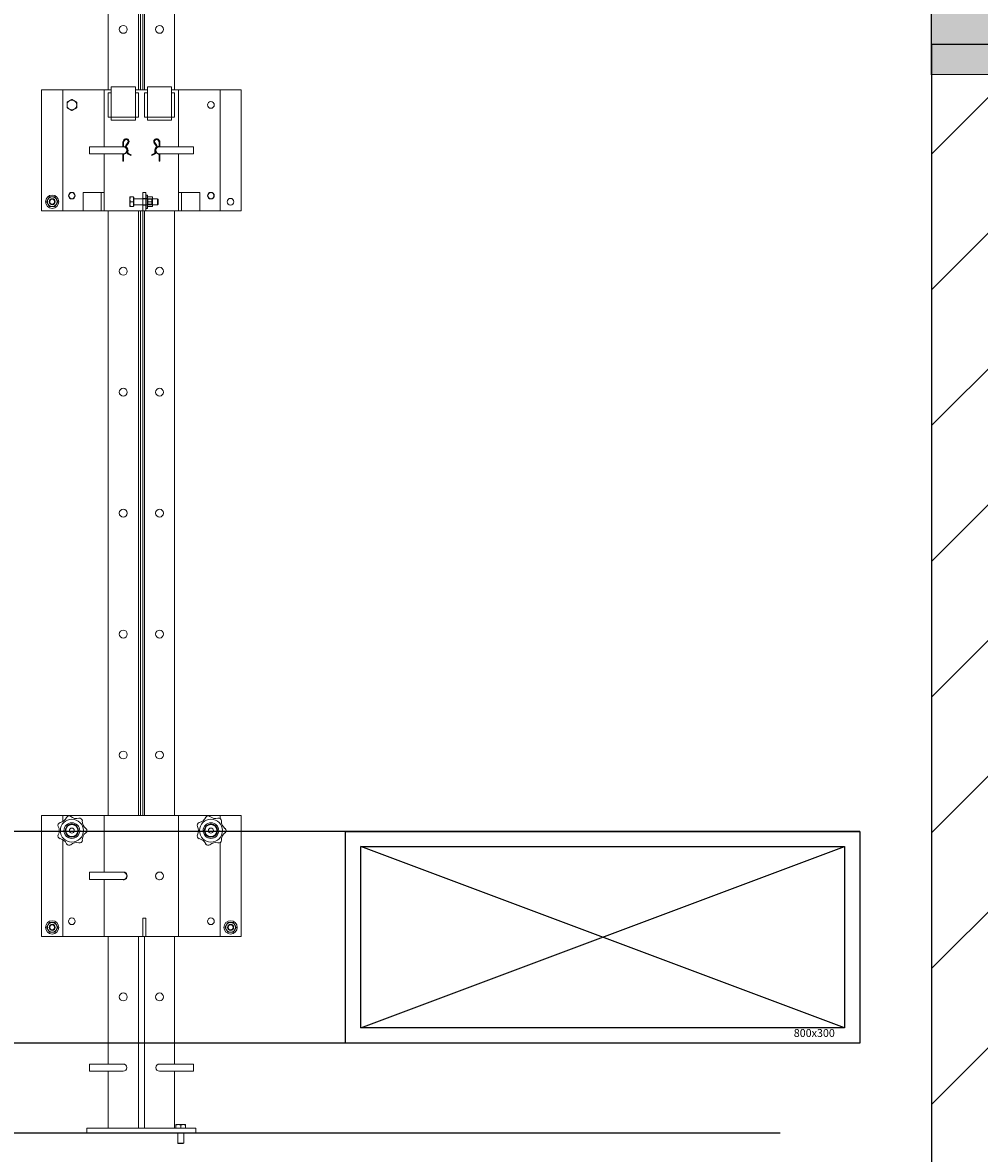
# Model space of a CAD drawing. Units: millimetres. Extents: x 4165 to 9430, y 5555 to 7726.
# Drawn here: x 5286 to 5445, y 5762 to 5949 of the extents above; entities that cross this region are included whole.
import ezdxf

# ---------------------------------------------------------------- set-up
doc = ezdxf.new("R2010")
doc.units = ezdxf.units.MM
for name, color, linetype in [('X-SCENO401$0$W-TRAP-STRUCTURE-SECT', 1, 'Continuous'), ('X-SECT-AA$0$1-EQPM-HVAC', 1, 'Continuous'), ('X-SECT-AA$0$1-HATCH', 252, 'Continuous'), ('X-SECT-AA$0$1-SEC3', 3, 'Continuous'), ('X-SECT-AA$0$1-SEC4', 4, 'Continuous'), ('X-SECT-AA$0$1-SEC5', 4, 'Continuous')]:
    doc.layers.add(name, color=color, linetype=linetype)
doc.styles.add('X-SECT-AA$0$ROMANS', font='romans.shx', dxfattribs={"width": 0.8, "height": 238.125})

# ---------------------------------------------------------------- blocks, each defined once
blk = doc.blocks.new('X-SCENO401$0$MT-DESS-1200-1')
at = {"lineweight": 0, "extrusion": (0, 1, 6.12323e-17)}
for p, q in [((-1.5, 1725), (-1.5, 2935)), ((2.5, 1725), (2.5, 2935)), ((-55, 2275), (-55, 1725)), ((-5, 1725), (-5, 2275)), ((5, 2275), (5, 1725)), ((55, 1725), (55, 2275)), ((-130, 1725), (-165, 1725)), ((-165, 1525), (-165, 1725)), ((-130, 1725), (-130, 1525)), ((-130, 1725), (-66.5, 1725)), ((-66.5, 1725), (-61.5, 1725)), ((-61.5, 1725), (-61.5, 1631)), ((-61.5, 1725), (-51.5, 1725)), ((-51.5, 1725), (-50, 1725)), ((-50, 1680), (-50, 1730)), ((-10, 1730), (-50, 1730)), ((-10, 1680), (-10, 1730)), ((-10, 1725), (10, 1725)), ((10, 1730), (50, 1730)), ((10, 1680), (10, 1730)), ((50, 1680), (50, 1730)), ((50, 1725), (51.5, 1725)), ((51.5, 1725), (61.5, 1725)), ((61.5, 1725), (61.5, 1631)), ((61.5, 1725), (66.5, 1725)), ((66.5, 1725), (130, 1725)), ((130, 1725), (130, 1525)), ((165, 1725), (130, 1725)), ((165, 1725), (165, 1525)), ((-55, 1680), (-55, 1720)), ((-50, 1720), (-55, 1720)), ((-10, 1720), (-5, 1720)), ((-5, 1680), (-5, 1720)), ((10, 1720), (5, 1720)), ((5, 1680), (5, 1720)), ((50, 1720), (55, 1720)), ((55, 1680), (55, 1720)), ((-55, 1680), (-50, 1680)), ((-50, 1680), (-50, 1675)), ((-10, 1680), (-50, 1680)), ((-50, 1675), (-10, 1675)), ((-50, 1675), (-10, 1675)), ((-5, 1680), (-10, 1680)), ((-10, 1675), (-10, 1680)), ((5, 1680), (10, 1680)), ((10, 1675), (10, 1680)), ((10, 1680), (50, 1680)), ((50, 1675), (10, 1675)), ((50, 1675), (10, 1675)), ((55, 1680), (50, 1680)), ((50, 1680), (50, 1675)), ((-86, 1631), (-86, 1625)), ((-86, 1631), (-55, 1631)), ((-55, 1631), (-30, 1631)), ((-30, 1638.8), (-30.7, 1638.9)), ((-30.7, 1631.5), (-30.7, 1638.9)), ((-29.4, 1638.8), (-30, 1638.8)), ((-29.4, 1631.5), (-29.4, 1638.8)), ((-22.2, 1637.7), (-25.8, 1632.9)), ((-21.1, 1636.9), (-24.7, 1632.2)), ((-24.7, 1630), (-22.7, 1627.2)), ((21.1, 1636.9), (24.7, 1632.2)), ((22.2, 1637.7), (25.8, 1632.9)), ((24.7, 1630), (22.7, 1627.2)), ((29.3, 1638.8), (30, 1638.8)), ((29.3, 1638.8), (29.3, 1631.5)), ((30, 1638.8), (30.6, 1638.9)), ((30, 1631), (55, 1631)), ((30.6, 1638.9), (30.6, 1631.5)), ((55, 1631), (86, 1631)), ((86, 1631), (86, 1625)), ((-86, 1625), (-86, 1619)), ((-86, 1619), (-55, 1619)), ((-61.5, 1619), (-61.5, 1525)), ((-30, 1619), (-55, 1619)), ((-30.7, 1607), (-30.7, 1618.5)), ((-29.4, 1607), (-29.4, 1618.5)), ((-23.4, 1625.2), (-23.7, 1621.8)), ((-22.1, 1625.1), (-22.4, 1621.7)), ((-21.8, 1618.6), (-17.4, 1616.6)), ((-21.2, 1619.7), (-16.8, 1617.8)), ((21.2, 1619.7), (16.8, 1617.8)), ((21.8, 1618.6), (17.4, 1616.6)), ((22.1, 1625.1), (22.4, 1621.7)), ((23.4, 1625.2), (23.7, 1621.8)), ((29.3, 1618.5), (29.3, 1607)), ((55, 1619), (30, 1619)), ((30.6, 1618.5), (30.6, 1607)), ((55, 1619), (86, 1619)), ((61.5, 1619), (61.5, 1525)), ((86, 1625), (86, 1619)), ((-30.7, 1607), (-29.4, 1607)), ((30.6, 1607), (29.3, 1607)), ((-66.5, 1555), (-96.5, 1555)), ((-96.5, 1525), (-96.5, 1555)), ((-66.5, 1525), (-66.5, 1555)), ((-61.5, 1555), (-66.5, 1555)), ((-66.5, 1525), (-66.5, 1555)), ((-66.5, 1525), (-66.5, 1555)), ((2.5, 1555), (7.5, 1555)), ((2.5, 1525), (2.5, 1555)), ((7.5, 1525), (7.5, 1555)), ((61.5, 1555), (66.5, 1555)), ((66.5, 1525), (66.5, 1555)), ((66.5, 1525), (66.5, 1555)), ((66.5, 1555), (96.5, 1555)), ((66.5, 1525), (66.5, 1555)), ((96.5, 1525), (96.5, 1555)), ((-18.9, 1544), (-18.9, 1548)), ((-18.9, 1536), (-18.9, 1544)), ((-18.9, 1532), (-18.9, 1536)), ((-13.1, 1548), (-18.4, 1548)), ((-13.1, 1540), (-18.4, 1540)), ((-13.1, 1548), (-13.1, 1540)), ((-12.5, 1547.3), (-13.1, 1547.3)), ((-13.1, 1540), (-13.1, 1532)), ((-12.5, 1532.7), (-12.5, 1547.3)), ((26.9, 1545), (-12.1, 1545)), ((26.9, 1535), (-12.1, 1535)), ((2.5, 1545.5), (7.5, 1545.5)), ((2.5, 1534.5), (7.5, 1534.5)), ((8, 1551), (8, 1529)), ((8, 1551), (10, 1551)), ((8, 1545.2), (10, 1545.2)), ((8, 1534.8), (10, 1534.8)), ((9.9, 1548), (9.9, 1544)), ((10.7, 1544.2), (9.9, 1545)), ((9.9, 1544), (9.9, 1536)), ((9.9, 1536), (9.9, 1532)), ((10.7, 1535.8), (9.9, 1535)), ((10, 1551), (10, 1529)), ((18, 1548), (10.2, 1548)), ((18, 1540), (10.2, 1540)), ((10.7, 1544.2), (10.7, 1535.8)), ((10.7, 1544.2), (17.5, 1544.2)), ((10.7, 1535.8), (17.5, 1535.8)), ((17.5, 1544.2), (18.3, 1545)), ((17.5, 1544.2), (17.5, 1535.8)), ((17.5, 1535.8), (18.3, 1535)), ((18.3, 1548), (18.3, 1544)), ((18.3, 1544), (18.3, 1536)), ((18.3, 1536), (18.3, 1532)), ((26.9, 1535), (26.9, 1545)), ((27.5, 1544.1), (26.9, 1545)), ((27.5, 1535.9), (26.9, 1535)), ((27.5, 1535.9), (27.5, 1544.1)), ((-130, 1525), (-165, 1525)), ((-96.5, 1525), (-130, 1525)), ((-66.5, 1525), (-96.5, 1525)), ((-66.5, 1525), (-61.5, 1525)), ((-51.5, 1525), (-61.5, 1525)), ((-55, 1525), (-55, 525)), ((2.5, 1525), (-51.5, 1525)), ((-13.1, 1532), (-18.4, 1532)), ((-12.5, 1532.7), (-13.1, 1532.7)), ((-5, 525), (-5, 1525)), ((-1.5, 525), (-1.5, 1525)), ((2.5, 525), (2.5, 1525)), ((7.5, 1525), (2.5, 1525)), ((5, 1525), (5, 525)), ((51.5, 1525), (7.5, 1525)), ((8, 1529), (10, 1529)), ((18, 1532), (10.2, 1532)), ((61.5, 1525), (51.5, 1525)), ((55, 525), (55, 1525)), ((66.5, 1525), (61.5, 1525)), ((66.5, 1525), (96.5, 1525)), ((130, 1525), (96.5, 1525)), ((165, 1525), (130, 1525)), ((-130, 525), (-165, 525)), ((-165, 325), (-165, 525)), ((-130, 525), (-130, 515)), ((-130, 525), (-66.5, 525)), ((-66.5, 525), (-61.5, 525)), ((-61.5, 525), (-61.5, 431)), ((-61.5, 525), (-51.5, 525)), ((-51.5, 525), (51.5, 525)), ((51.5, 525), (61.5, 525)), ((61.5, 525), (61.5, 325)), ((61.5, 525), (66.5, 525)), ((66.5, 525), (130, 525)), ((130, 525), (130, 519.9)), ((165, 525), (130, 525)), ((165, 525), (165, 325)), ((-130, 485), (-130, 325)), ((130, 480.1), (130, 325)), ((-86, 431), (-86, 425)), ((-86, 431), (-55, 431)), ((-55, 431), (-30, 431)), ((-86, 425), (-86, 419)), ((-86, 419), (-55, 419)), ((-61.5, 419), (-61.5, 325)), ((-30, 419), (-55, 419)), ((2.5, 355), (7.5, 355)), ((2.5, 325), (2.5, 355)), ((2.5, 325), (2.5, 349.8)), ((7.5, 325), (7.5, 355)), ((-130, 325), (-165, 325)), ((-66.5, 325), (-130, 325)), ((-61.5, 325), (-66.5, 325)), ((-51.5, 325), (-61.5, 325)), ((-55, 325), (-55, 114)), ((2.5, 325), (-51.5, 325)), ((-5, 8), (-5, 325)), ((7.5, 325), (2.5, 325)), ((5, 325), (5, 8)), ((51.5, 325), (7.5, 325)), ((61.5, 325), (51.5, 325)), ((55, 114), (55, 325)), ((66.5, 325), (61.5, 325)), ((130, 325), (66.5, 325)), ((165, 325), (130, 325)), ((-86, 114), (-86, 108)), ((-86, 114), (-55, 114)), ((-55, 114), (-30, 114)), ((30, 114), (55, 114)), ((55, 114), (86, 114)), ((86, 114), (86, 108)), ((-86, 108), (-86, 102)), ((-86, 102), (-55, 102)), ((-55, 102), (-55, 8)), ((-30, 102), (-55, 102)), ((55, 102), (30, 102)), ((55, 8), (55, 102)), ((55, 102), (86, 102)), ((86, 108), (86, 102)), ((-90, 8), (90, 8)), ((-90, 8), (-90, 0)), ((-90, 0), (90, 0)), ((57, 13.8), (61, 13.8)), ((57, 8), (57, 13.3)), ((60, -16.7), (60, 0)), ((61, 13.8), (69, 13.8)), ((65, 8), (65, 13.3)), ((69, 13.8), (73, 13.8)), ((70, -16.7), (70, 0)), ((73, 8), (73, 13.3)), ((90, 8), (90, 0)), ((60, -16.7), (65, -16.7)), ((60.9, -17.6), (60, -16.7)), ((60.9, -17.6), (65, -17.6)), ((65, -16.7), (70, -16.7)), ((65, -17.6), (69.1, -17.6)), ((69.1, -17.6), (70, -16.7))]:
    blk.add_line(p, q, dxfattribs=at)
at = {"lineweight": 0}
for centre, radius in [((-30, 1825), 6.5), ((30, 1825), 6.5), ((115, 1700), 5.5), ((-115, 1550), 5.5), ((-115, 1550), 5), ((115, 1550), 5.5), ((115, 1550), 5), ((-147.5, 1540), 11), ((-147.5, 1540), 5), ((-147.5, 1540), 4.08), ((147.5, 1540), 5.5), ((-30, 1425), 6.5), ((30, 1425), 6.5), ((-30, 1225), 6.5), ((30, 1225), 6.5), ((-30, 1025), 6.5), ((30, 1025), 6.5), ((-30, 825), 6.5), ((30, 825), 6.5), ((-30, 625), 6.5), ((30, 625), 6.5), ((-115, 500), 19), ((-115, 500), 13), ((-115, 500), 11), ((-115, 500), 10), ((115, 500), 19), ((115, 500), 13), ((115, 500), 11), ((115, 500), 10), ((-115, 500), 4.08), ((115, 500), 4.08), ((30, 425), 6.5), ((-115, 350), 5.5), ((115, 350), 5.5), ((-147.5, 340), 11), ((-147.5, 340), 5), ((-147.5, 340), 4.08), ((147.5, 340), 11), ((147.5, 340), 5), ((147.5, 340), 4.08), ((-30, 225), 6.5), ((30, 225), 6.5)]:
    blk.add_circle(centre, radius, dxfattribs=at)
for centre, radius, start, end in [((-115, 1700), 8, 120, 180), ((-115, 1700), 8, 120, 180), ((-115, 1700), 8, 60, 120), ((-115, 1700), 8, 60, 120), ((-115, 1700), 8, 0, 60), ((-115, 1700), 8, 0, 60), ((-115, 1700), 8, 180, 240), ((-115, 1700), 8, 180, 240), ((-115, 1700), 8, 240, 300), ((-115, 1700), 8, 240, 300), ((-115, 1700), 8, 300, 0), ((-115, 1700), 8, 300, 0), ((-30, 1625), 6.5, 90.0003, 112.6199), ((-30, 1625), 6.5, 247.3801, 112.6199), ((-24.2, 1638), 6.49, 122.6241, 171.9235), ((-30, 1625), 6, 0, 90), ((-24.2, 1638), 5.19, 122.6241, 170.963), ((-25.1, 1639.4), 4.81, 352.4723, 122.6241), ((-25.1, 1639.4), 3.51, 352.4723, 122.6241), ((-23.1, 1631.1), 3.25, 145.3465, 193.8637), ((-23.1, 1631.1), 1.95, 146.182, 215.6597), ((-25.4, 1625.3), 3.25, 355.6597, 35.6597), ((-24.3, 1639.3), 2.68, 322.5277, 352.4723), ((-24.3, 1639.3), 3.98, 322.5277, 352.4723), ((25.1, 1639.4), 4.81, 57.3759, 187.5277), ((24.3, 1639.3), 3.98, 187.5277, 217.4723), ((25.1, 1639.4), 3.51, 57.3759, 187.5277), ((24.3, 1639.3), 2.68, 187.5277, 217.4723), ((25.4, 1625.3), 3.25, 144.3403, 184.3403), ((30, 1625), 6.5, 90.0003, 269.9997), ((30, 1625), 6.5, 67.3801, 292.6199), ((30, 1625), 6, 90, 180), ((23.1, 1631.1), 1.95, 324.3403, 33.818), ((23.1, 1631.1), 3.25, 346.1331, 34.6535), ((23.1, 1631.1), 3.25, 324.3403, 326.469), ((24.2, 1638), 5.19, 9.037, 57.3759), ((24.2, 1638), 6.49, 8.0765, 57.3759), ((-30, 1625), 6.5, 247.3801, 269.9997), ((-30, 1625), 6, 270, 0), ((-20.4, 1621.5), 3.25, 175.6597, 245.6597), ((-25.4, 1625.3), 1.95, 355.6597, 26.3112), ((-20.4, 1621.5), 1.95, 175.6597, 245.6597), ((20.4, 1621.5), 1.95, 294.3403, 4.3403), ((20.4, 1621.5), 3.25, 294.3403, 4.3403), ((25.4, 1625.3), 1.95, 153.6674, 184.3403), ((30, 1625), 6, 180, 270), ((-147.5, 1540), 8, 150, 210), ((-147.5, 1540), 8, 90, 150), ((-147.5, 1540), 8, 210, 270), ((-147.5, 1540), 8, 30, 90), ((-147.5, 1540), 8, 270, 330), ((-147.5, 1540), 8, 330, 30), ((-12.1, 1545.4), 0.4, 180, 270), ((-12.1, 1534.6), 0.4, 90, 180), ((-119.6, 519.9), 4.55, 50.3634, 155.3512), ((110.4, 519.9), 4.55, 50.3634, 155.3512), ((-133.4, 508.9), 4.55, 101.7909, 206.7799), ((-151, 500), 15.2, 333.2198, 26.7802), ((-137.5, 528.2), 15.2, 281.7913, 335.3519), ((-107, 535.1), 15.2, 230.3628, 283.9229), ((-102.2, 516), 4.55, 358.9342, 103.9221), ((-82.6, 515.6), 15.2, 178.9343, 232.4942), ((96.6, 508.9), 4.55, 101.7909, 206.7799), ((79, 500), 15.2, 333.2198, 26.7802), ((92.5, 528.2), 15.2, 281.7913, 335.3519), ((123, 535.1), 15.2, 230.3628, 283.9229), ((127.8, 516), 4.55, 358.9342, 103.9221), ((147.4, 515.6), 15.2, 178.9343, 232.4942), ((-133.4, 491.1), 4.55, 153.22, 258.2093), ((-137.5, 471.8), 15.2, 24.6481, 78.2087), ((-82.6, 484.4), 15.2, 127.5058, 181.0657), ((-94.5, 500), 4.55, 307.5064, 52.4936), ((96.6, 491.1), 4.55, 153.22, 258.2093), ((92.5, 471.8), 15.2, 24.6481, 78.2087), ((147.4, 484.4), 15.2, 127.5058, 181.0657), ((135.5, 500), 4.55, 307.5064, 52.4936), ((-119.6, 480.1), 4.55, 204.6488, 309.6371), ((-107, 464.9), 15.2, 76.0772, 129.6369), ((-102.2, 484), 4.55, 256.0779, 1.0658), ((110.4, 480.1), 4.55, 204.6488, 309.6371), ((123, 464.9), 15.2, 76.0772, 129.6369), ((127.8, 484), 4.55, 256.0779, 1.0658), ((-30, 425), 6.5, 247.3801, 112.6199), ((-30, 425), 6.5, 270.0003, 89.9997), ((-30, 425), 6, 0, 90), ((30, 425), 6.5, 89.9997, 180), ((30, 425), 6.5, 270.0003, 89.9997), ((-30, 425), 6, 270, 0), ((30, 425), 6.5, 180, 270.0003), ((-147.5, 340), 8, 150, 210), ((-147.5, 340), 8, 90, 150), ((-147.5, 340), 8, 30, 90), ((-147.5, 340), 8, 330, 30), ((147.5, 340), 8, 150, 210), ((147.5, 340), 8, 90, 150), ((147.5, 340), 8, 30, 90), ((147.5, 340), 8, 330, 30), ((-147.5, 340), 8, 210, 270), ((-147.5, 340), 8, 270, 330), ((147.5, 340), 8, 210, 270), ((147.5, 340), 8, 270, 330), ((-30, 108), 6, 0, 90), ((30, 108), 6, 90, 180), ((-30, 108), 6, 270, 0), ((30, 108), 6, 180, 270)]:
    blk.add_arc(centre, radius, start, end, dxfattribs=at)
for points, weights in [([(-119, 1706.9), (-120.9, 1705.9), (-123, 1704.6)], [1, 1.07362336465, 1.06990935267]), ([(-119, 1706.9), (-120.9, 1705.9), (-123, 1704.6)], [1, 1.07362336465, 1.06990935267]), ([(-123, 1704.6), (-123, 1702.1), (-123, 1700)], [1.06990935267, 1.07362336465, 1]), ([(-123, 1704.6), (-123, 1702.1), (-123, 1700)], [1.06990935267, 1.07362336465, 1]), ([(-115, 1709.2), (-117.1, 1708), (-119, 1706.9)], [1.06990935267, 1.07362336465, 1]), ([(-115, 1709.2), (-117.1, 1708), (-119, 1706.9)], [1.06990935267, 1.07362336465, 1]), ([(-111, 1706.9), (-112.9, 1708), (-115, 1709.2)], [1, 1.07362336465, 1.06990935267]), ([(-111, 1706.9), (-112.9, 1708), (-115, 1709.2)], [1, 1.07362336465, 1.06990935267]), ([(-107, 1704.6), (-109.1, 1705.9), (-111, 1706.9)], [1.06990935267, 1.07362336465, 1]), ([(-107, 1704.6), (-109.1, 1705.9), (-111, 1706.9)], [1.06990935267, 1.07362336465, 1]), ([(-107, 1700), (-107, 1702.1), (-107, 1704.6)], [1, 1.07362336465, 1.06990935267]), ([(-107, 1700), (-107, 1702.1), (-107, 1704.6)], [1, 1.07362336465, 1.06990935267]), ([(-123, 1700), (-123, 1697.9), (-123, 1695.4)], [1, 1.07362336465, 1.06990935267]), ([(-123, 1700), (-123, 1697.9), (-123, 1695.4)], [1, 1.07362336465, 1.06990935267]), ([(-123, 1695.4), (-120.9, 1694.1), (-119, 1693.1)], [1.06990935267, 1.07362336465, 1]), ([(-123, 1695.4), (-120.9, 1694.1), (-119, 1693.1)], [1.06990935267, 1.07362336465, 1]), ([(-119, 1693.1), (-117.1, 1692), (-115, 1690.8)], [1, 1.07362336465, 1.06990935267]), ([(-119, 1693.1), (-117.1, 1692), (-115, 1690.8)], [1, 1.07362336465, 1.06990935267]), ([(-115, 1690.8), (-112.9, 1692), (-111, 1693.1)], [1.06990935267, 1.07362336465, 1]), ([(-115, 1690.8), (-112.9, 1692), (-111, 1693.1)], [1.06990935267, 1.07362336465, 1]), ([(-111, 1693.1), (-109.1, 1694.1), (-107, 1695.4)], [1, 1.07362336465, 1.06990935267]), ([(-111, 1693.1), (-109.1, 1694.1), (-107, 1695.4)], [1, 1.07362336465, 1.06990935267]), ([(-107, 1695.4), (-107, 1697.9), (-107, 1700)], [1.06990935267, 1.07362336465, 1]), ([(-107, 1695.4), (-107, 1697.9), (-107, 1700)], [1.06990935267, 1.07362336465, 1]), ([(-154.4, 1544), (-155.5, 1542.1), (-156.7, 1540)], [1, 1.12382635311, 1.17230738048]), ([(-156.7, 1540), (-155.5, 1537.9), (-154.4, 1536)], [1.17230738048, 1.12382635311, 1]), ([(-152.1, 1548), (-153.4, 1545.9), (-154.4, 1544)], [1.17230738048, 1.12382635311, 1]), ([(-154.4, 1536), (-153.4, 1534.1), (-152.1, 1532)], [1, 1.12382635311, 1.17230738048]), ([(-147.5, 1548), (-149.6, 1548), (-152.1, 1548)], [1, 1.12382635311, 1.17230738048]), ([(-142.9, 1548), (-145.4, 1548), (-147.5, 1548)], [1.17230738048, 1.12382635311, 1]), ([(-140.6, 1544), (-141.6, 1545.9), (-142.9, 1548)], [1, 1.12382635311, 1.17230738048]), ([(-142.9, 1532), (-141.6, 1534.1), (-140.6, 1536)], [1.17230738048, 1.12382635311, 1]), ([(-138.3, 1540), (-139.5, 1542.1), (-140.6, 1544)], [1.17230738048, 1.12382635311, 1]), ([(-140.6, 1536), (-139.5, 1537.9), (-138.3, 1540)], [1, 1.12382635311, 1.17230738048]), ([(-18.4, 1548), (-18.9, 1548), (-18.9, 1548)], [1.06990935267, 1.07362336465, 1]), ([(-18.9, 1544), (-18.9, 1545.9), (-18.4, 1548)], [1, 1.07362336465, 1.06990935267]), ([(-18.4, 1540), (-18.9, 1542.1), (-18.9, 1544)], [1.06990935267, 1.07362336465, 1]), ([(-18.9, 1536), (-18.9, 1537.9), (-18.4, 1540)], [1, 1.07362336465, 1.06990935267]), ([(-18.4, 1532), (-18.9, 1534.1), (-18.9, 1536)], [1.06990935267, 1.07362336465, 1]), ([(9.9, 1544), (9.9, 1545.9), (10.2, 1548)], [1, 1.12382635311, 1.17230738048]), ([(10.2, 1548), (9.9, 1548), (9.9, 1548)], [1.17230738048, 1.12382635311, 1]), ([(10.2, 1540), (9.9, 1542.1), (9.9, 1544)], [1.17230738048, 1.12382635311, 1]), ([(9.9, 1536), (9.9, 1537.9), (10.2, 1540)], [1, 1.12382635311, 1.17230738048]), ([(10.2, 1532), (9.9, 1534.1), (9.9, 1536)], [1.17230738048, 1.12382635311, 1]), ([(18, 1548), (18.3, 1545.9), (18.3, 1544)], [1.17230738048, 1.12382635311, 1]), ([(18.3, 1548), (18.3, 1548), (18, 1548)], [1, 1.12382635311, 1.17230738048]), ([(18.3, 1544), (18.3, 1542.1), (18, 1540)], [1, 1.12382635311, 1.17230738048]), ([(18, 1540), (18.3, 1537.9), (18.3, 1536)], [1.17230738048, 1.12382635311, 1]), ([(18.3, 1536), (18.3, 1534.1), (18, 1532)], [1, 1.12382635311, 1.17230738048]), ([(-152.1, 1532), (-149.6, 1532), (-147.5, 1532)], [1.17230738048, 1.12382635311, 1]), ([(-147.5, 1532), (-145.4, 1532), (-142.9, 1532)], [1, 1.12382635311, 1.17230738048]), ([(-18.9, 1532), (-18.9, 1532), (-18.4, 1532)], [1, 1.07362336465, 1.06990935267]), ([(9.9, 1532), (9.9, 1532), (10.2, 1532)], [1, 1.12382635311, 1.17230738048]), ([(18, 1532), (18.3, 1532), (18.3, 1532)], [1.17230738048, 1.12382635311, 1]), ([(-154.4, 344), (-155.5, 342.1), (-156.7, 340)], [1, 1.12382635311, 1.17230738048]), ([(-156.7, 340), (-155.5, 337.9), (-154.4, 336)], [1.17230738048, 1.12382635311, 1]), ([(-152.1, 348), (-153.4, 345.9), (-154.4, 344)], [1.17230738048, 1.12382635311, 1]), ([(-147.5, 348), (-149.6, 348), (-152.1, 348)], [1, 1.12382635311, 1.17230738048]), ([(-142.9, 348), (-145.4, 348), (-147.5, 348)], [1.17230738048, 1.12382635311, 1]), ([(-140.6, 344), (-141.6, 345.9), (-142.9, 348)], [1, 1.12382635311, 1.17230738048]), ([(-138.3, 340), (-139.5, 342.1), (-140.6, 344)], [1.17230738048, 1.12382635311, 1]), ([(-140.6, 336), (-139.5, 337.9), (-138.3, 340)], [1, 1.12382635311, 1.17230738048]), ([(140.6, 344), (139.5, 342.1), (138.3, 340)], [1, 1.12382635311, 1.17230738048]), ([(138.3, 340), (139.5, 337.9), (140.6, 336)], [1.17230738048, 1.12382635311, 1]), ([(142.9, 348), (141.6, 345.9), (140.6, 344)], [1.17230738048, 1.12382635311, 1]), ([(147.5, 348), (145.4, 348), (142.9, 348)], [1, 1.12382635311, 1.17230738048]), ([(152.1, 348), (149.6, 348), (147.5, 348)], [1.17230738048, 1.12382635311, 1]), ([(154.4, 344), (153.4, 345.9), (152.1, 348)], [1, 1.12382635311, 1.17230738048]), ([(156.7, 340), (155.5, 342.1), (154.4, 344)], [1.17230738048, 1.12382635311, 1]), ([(154.4, 336), (155.5, 337.9), (156.7, 340)], [1, 1.12382635311, 1.17230738048]), ([(-154.4, 336), (-153.4, 334.1), (-152.1, 332)], [1, 1.12382635311, 1.17230738048]), ([(-152.1, 332), (-149.6, 332), (-147.5, 332)], [1.17230738048, 1.12382635311, 1]), ([(-147.5, 332), (-145.4, 332), (-142.9, 332)], [1, 1.12382635311, 1.17230738048]), ([(-142.9, 332), (-141.6, 334.1), (-140.6, 336)], [1.17230738048, 1.12382635311, 1]), ([(140.6, 336), (141.6, 334.1), (142.9, 332)], [1, 1.12382635311, 1.17230738048]), ([(142.9, 332), (145.4, 332), (147.5, 332)], [1.17230738048, 1.12382635311, 1]), ([(147.5, 332), (149.6, 332), (152.1, 332)], [1, 1.12382635311, 1.17230738048]), ([(152.1, 332), (153.4, 334.1), (154.4, 336)], [1.17230738048, 1.12382635311, 1]), ([(57, 13.3), (59.1, 13.8), (61, 13.8)], [1.06990935267, 1.07362336465, 1]), ([(57, 13.8), (57, 13.8), (57, 13.3)], [1, 1.07362336465, 1.06990935267]), ([(61, 13.8), (62.9, 13.8), (65, 13.3)], [1, 1.07362336465, 1.06990935267]), ([(65, 13.3), (67.1, 13.8), (69, 13.8)], [1.06990935267, 1.07362336465, 1]), ([(69, 13.8), (70.9, 13.8), (73, 13.3)], [1, 1.07362336465, 1.06990935267]), ([(73, 13.3), (73, 13.8), (73, 13.8)], [1.06990935267, 1.07362336465, 1])]:
    blk.add_rational_spline(points, weights, degree=2, dxfattribs=at)
for points, knots in [([(-25.8, 1632.9), (-25.8, 1632.9), (-25.8, 1632.9), (-25.7, 1632.9), (-25.7, 1632.9), (-25.6, 1632.8), (-25.6, 1632.8), (-25.5, 1632.7), (-25.4, 1632.7), (-25.3, 1632.6), (-25.3, 1632.6), (-25.3, 1632.6), (-25.3, 1632.6), (-25.3, 1632.6), (-25.3, 1632.6)], [3.083862, 3.083862, 3.083862, 3.083862, 3.29655, 3.29655, 3.549864, 3.549864, 3.803204, 3.803204, 3.950093, 3.950093, 4.097011, 4.097011, 4.097011, 4.107568, 4.107568, 4.107568, 4.107568]), ([(-25.3, 1632.6), (-25.2, 1632.5), (-25.1, 1632.5), (-25, 1632.4), (-24.9, 1632.3), (-24.8, 1632.3), (-24.8, 1632.2), (-24.7, 1632.2), (-24.7, 1632.2), (-24.7, 1632.2), (-24.7, 1632.2), (-24.7, 1632.2)], [4.107568, 4.107568, 4.107568, 4.107568, 4.350719, 4.350719, 4.604513, 4.604513, 4.858177, 4.858177, 5.111599, 5.111599, 5.132086, 5.132086, 5.132086, 5.132086]), ([(25.3, 1632.6), (25.2, 1632.5), (25.1, 1632.5), (25, 1632.4), (24.9, 1632.3), (24.8, 1632.3), (24.8, 1632.2), (24.7, 1632.2), (24.7, 1632.2), (24.7, 1632.2), (24.7, 1632.2), (24.7, 1632.2)], [4.107568, 4.107568, 4.107568, 4.107568, 4.350719, 4.350719, 4.604513, 4.604513, 4.858177, 4.858177, 5.111599, 5.111599, 5.132086, 5.132086, 5.132086, 5.132086]), ([(25.8, 1632.9), (25.8, 1632.9), (25.8, 1632.9), (25.7, 1632.9), (25.7, 1632.9), (25.6, 1632.8), (25.6, 1632.8), (25.5, 1632.7), (25.4, 1632.7), (25.3, 1632.6), (25.3, 1632.6), (25.3, 1632.6), (25.3, 1632.6), (25.3, 1632.6), (25.3, 1632.6)], [3.083862, 3.083862, 3.083862, 3.083862, 3.29655, 3.29655, 3.549864, 3.549864, 3.803204, 3.803204, 3.950093, 3.950093, 4.097011, 4.097011, 4.097011, 4.107568, 4.107568, 4.107568, 4.107568]), ([(-17.4, 1616.6), (-17.4, 1616.6), (-17.4, 1616.6), (-17.4, 1616.6), (-17.4, 1616.6), (-17.3, 1616.6), (-17.3, 1616.6), (-17.3, 1616.7), (-17.3, 1616.8), (-17.2, 1616.9), (-17.2, 1617), (-17.1, 1617.1), (-17.1, 1617.2), (-17, 1617.3), (-17, 1617.4), (-16.9, 1617.5), (-16.9, 1617.6), (-16.9, 1617.7), (-16.8, 1617.7), (-16.8, 1617.8), (-16.8, 1617.8), (-16.8, 1617.8), (-16.8, 1617.8)], [3.856726, 3.856726, 3.856726, 3.856726, 3.887037, 3.887037, 4.096111, 4.096111, 4.096111, 4.349736, 4.349736, 4.603205, 4.603205, 4.856916, 4.856916, 5.110137, 5.110137, 5.363586, 5.363586, 5.617049, 5.617049, 5.870439, 5.870439, 5.904784, 5.904784, 5.904784, 5.904784]), ([(17.4, 1616.6), (17.4, 1616.6), (17.4, 1616.6), (17.4, 1616.6), (17.4, 1616.6), (17.3, 1616.6), (17.3, 1616.6), (17.3, 1616.7), (17.3, 1616.8), (17.2, 1616.9), (17.2, 1617), (17.1, 1617.1), (17.1, 1617.2), (17, 1617.3), (17, 1617.4), (16.9, 1617.5), (16.9, 1617.6), (16.9, 1617.7), (16.8, 1617.7), (16.8, 1617.8), (16.8, 1617.8), (16.8, 1617.8), (16.8, 1617.8)], [3.856726, 3.856726, 3.856726, 3.856726, 3.887037, 3.887037, 4.096111, 4.096111, 4.096111, 4.349736, 4.349736, 4.603205, 4.603205, 4.856916, 4.856916, 5.110137, 5.110137, 5.363586, 5.363586, 5.617049, 5.617049, 5.870439, 5.870439, 5.904784, 5.904784, 5.904784, 5.904784])]:
    blk.add_open_spline(points, degree=3, knots=knots, dxfattribs=at)
blk = doc.blocks.new('X-SCENO401$0$A$C595806EE')
blk.add_blockref('X-SCENO401$0$MT-DESS-1200-1', (0, 0))
blk = doc.blocks.new('X-SECT-AA$0$800X300')
at = {"layer": 'X-SECT-AA$0$1-EQPM-HVAC'}
for p, q in [((-80, 0), (0, 30)), ((0, 0), (-80, 30))]:
    blk.add_line(p, q, dxfattribs=at)
for points in [[(-82.5, 32.5), (2.5, 32.5), (2.5, -2.5), (-82.5, -2.5)], [(-80, 30), (0, 30), (0, 0), (-80, 0)]]:
    blk.add_lwpolyline(points, close=True, dxfattribs=at)
at = {"layer": 'Defpoints', "insert": (-8.4, -0.19), "char_height": 1.3, "width": 17.7, "attachment_point": 1, "style": 'X-SECT-AA$0$ROMANS'}
blk.add_mtext('800x300', dxfattribs=at)

msp = doc.modelspace()

# ---------------------------------------------------------------- hatches: boundary and pattern name
at = {"layer": 'X-SECT-AA$0$1-HATCH'}
msp.add_hatch(color=256, dxfattribs=at).paths.add_polyline_path([(5436.69387, 5955.6141), (6930.13773, 5955.6141), (6930.13773, 5940.84336), (5436.69387, 5940.6141)])
h = msp.add_hatch(dxfattribs=at)
h.set_pattern_fill('ANSI31', color=256, scale=5, style=0)
h.set_pattern_definition([(45, (10331.018, 33766.367), (-11.22532, 11.22532), [])])
h.paths.add_polyline_path([(5486.69387, 5945.6141), (5436.69387, 5945.6141), (5436.69387, 5680.61158), (5486.69387, 5680.61161)])

# ---------------------------------------------------------------- linework, layer by layer
at = {"layer": 'X-SECT-AA$0$1-EQPM-HVAC'}
for p, q in [((5424.82921, 5815.4834), (4707.70798, 5815.4834)), ((5424.82921, 5780.4834), (4652.70798, 5780.4834))]:
    msp.add_line(p, q, dxfattribs=at)
at = {"layer": 'X-SECT-AA$0$1-SEC3'}
msp.add_lwpolyline([(4781.69387, 5765.61408), (5411.69387, 5765.61409)], dxfattribs=at)
at = {"layer": 'X-SECT-AA$0$1-SEC4'}
msp.add_lwpolyline([(5486.69387, 5945.6141), (5436.69387, 5945.6141), (5436.69387, 5680.61158), (5486.69387, 5680.61161)], close=True, dxfattribs=at)
at = {"layer": 'X-SECT-AA$0$1-SEC5'}
msp.add_lwpolyline([(5436.69387, 5955.6141), (6930.13773, 5955.6141), (6930.13773, 5940.84336), (5436.69387, 5940.6141)], close=True, dxfattribs=at)

# ---------------------------------------------------------------- block references
msp.add_blockref('X-SECT-AA$0$800X300', (5422.32921, 5782.9834))
at = {"layer": 'X-SCENO401$0$W-TRAP-STRUCTURE-SECT', "xscale": 0.1, "yscale": 0.1, "zscale": 0.1}
msp.add_blockref('X-SCENO401$0$A$C595806EE', (5306.05172, 5765.6141), dxfattribs=at)

doc.saveas('drawing.dxf')
